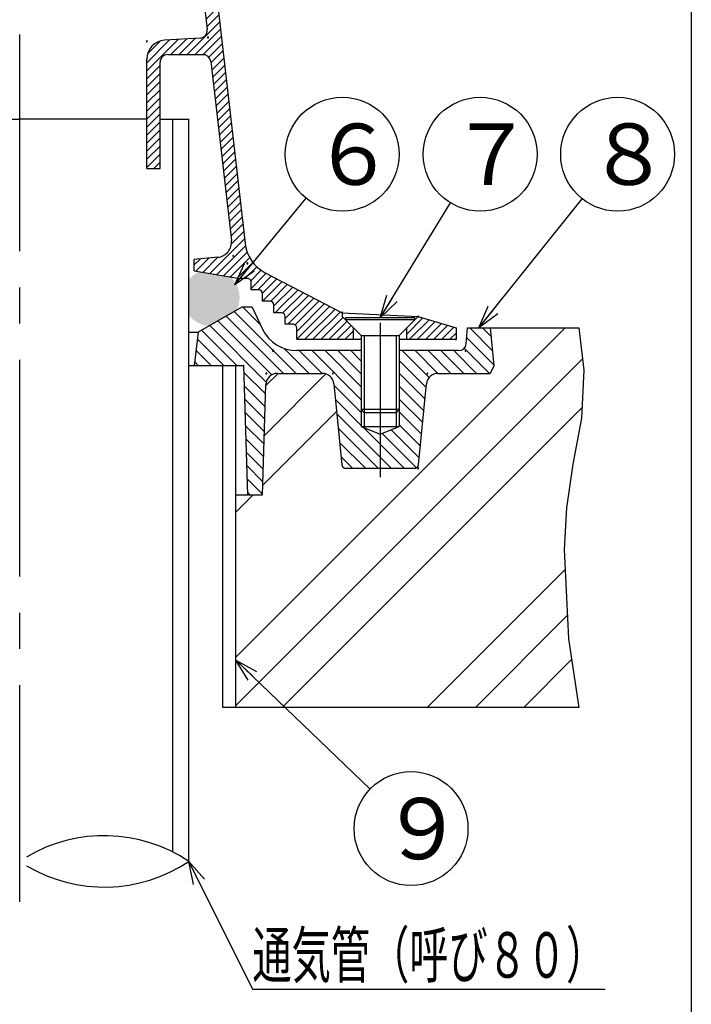
# Model space of a CAD drawing. Extents: x 615 to 1416, y -1873 to 387.
# Drawn here: x 1239 to 1416, y -582 to -323 of the extents above; entities that cross this region are included whole.
import ezdxf
from ezdxf.enums import TextEntityAlignment as Align

# ---------------------------------------------------------------- set-up
doc = ezdxf.new("R2010")
doc.units = 0
doc.header["$LTSCALE"] = 3
doc.header["$PDMODE"] = 65
doc.header["$PDSIZE"] = 0.2
doc.linetypes.add('CENTER2', pattern=[28.575000000000003, 19.05, -3.175, 3.175, -3.175])
doc.layers.get('0').update_dxf_attribs({"linetype": 'CONTINUOUS'})
doc.layers.add('1', color=7, linetype='CONTINUOUS')
doc.styles.add('DIMSTANDARD', font='MONOTXT.shx', dxfattribs={"width": 0.75, "bigfont": 'EXTFONT.shx'})
doc.styles.get("Standard").update_dxf_attribs({"font": 'MONOTXT.shx', "width": 0.8, "bigfont": 'EXTFONT.shx'})
doc.styles.add('WinFont2', font='ＭＳ ゴシック', dxfattribs={"width": 0.8})
doc.dimstyles.new('DIMSTYEX_2', dxfattribs={"dimscale": 3, "dimtxt": 4, "dimasz": 2, "dimexe": 1, "dimexo": 1, "dimgap": 1, "dimtad": 3, "dimdec": 3, "dimdsep": 46, "dimtxsty": 'DIMSTANDARD', "dimcen": 0, "dimclrd": 3, "dimclre": 3, "dimclrt": 2, "dimadec": 3, "dimazin": 2, "dimtfac": 0.5, "dimtdec": 4, "dimtofl": 0, "dimtmove": 0, "dimatfit": 3, "dimldrblk": 'OPEN30', "dimfxl": 1, "dimtolj": 1, "dimtzin": 1, "dimlwd": -1, "dimlwe": -1, "dimarcsym": 0})

# ---------------------------------------------------------------- blocks, each defined once
blk = doc.blocks.new('_OPEN30')
at = {"color": 0, "linetype": 'BYBLOCK', "lineweight": -2}
for p, q in [((-1, 0.26794919), (0, 0)), ((0, 0), (-1, -0.26794919)), ((0, 0), (-1, 0))]:
    blk.add_line(p, q, dxfattribs=at)
blk = doc.blocks.new('BALN8')
at = {"layer": '1', "color": 3, "linetype": 'BYBLOCK'}
blk.add_circle((28.2980455541, 34.4066868541), 15, dxfattribs=at)
at = {"layer": '1', "color": 2, "linetype": 'BYBLOCK', "style": 'WinFont2'}
blk.add_text('６', height=16.128, dxfattribs=at).set_placement((20.2340455541, 26.3426868541))
at = {"layer": '1', "color": 3, "linetype": 'BYBLOCK'}
blk.add_leader([(0, 0), (18.7698368003, 22.8216431363)], dimstyle='DIMSTYEX_2', dxfattribs=at)
blk = doc.blocks.new('BALN9')
at = {"layer": '1', "color": 3, "linetype": 'BYBLOCK'}
blk.add_circle((46.1487354107, -44.4024659978), 15, dxfattribs=at)
at = {"layer": '1', "color": 2, "linetype": 'BYBLOCK', "style": 'WinFont2'}
blk.add_text('９', height=16.128, dxfattribs=at).set_placement((38.0847354107, -52.4664659978))
at = {"layer": '1', "color": 3, "linetype": 'BYBLOCK'}
blk.add_leader([(0, 0), (35.3395964184, -34.0023451213)], dimstyle='DIMSTYEX_2', dxfattribs=at)
blk = doc.blocks.new('BALN10')
at = {"layer": '1', "color": 3, "linetype": 'BYBLOCK'}
blk.add_circle((26.3583220601, 43.1075558814), 15, dxfattribs=at)
at = {"layer": '1', "color": 2, "linetype": 'BYBLOCK', "style": 'WinFont2'}
blk.add_text('７', height=16.128, dxfattribs=at).set_placement((18.2943220601, 35.0435558814))
at = {"layer": '1', "color": 3, "linetype": 'BYBLOCK'}
blk.add_leader([(0, 0), (18.5333697986, 30.3102857778)], dimstyle='DIMSTYEX_2', dxfattribs=at)
blk = doc.blocks.new('BALN11')
at = {"layer": '1', "color": 3, "linetype": 'BYBLOCK'}
blk.add_circle((36.5781422707, 45.7575525733), 15, dxfattribs=at)
at = {"layer": '1', "color": 2, "linetype": 'BYBLOCK', "style": 'WinFont2'}
blk.add_text('８', height=16.128, dxfattribs=at).set_placement((28.5141422707, 37.6935525733))
at = {"layer": '1', "color": 3, "linetype": 'BYBLOCK'}
blk.add_leader([(0, 0), (27.2120732545, 34.0410364024)], dimstyle='DIMSTYEX_2', dxfattribs=at)

msp = doc.modelspace()

# ---------------------------------------------------------------- hatches: boundary and pattern name
at = {"layer": '1', "linetype": 'CONTINUOUS'}
h = msp.add_hatch(dxfattribs=at)
h.set_pattern_fill('_U', scale=1.5, angle=45, style=0, pattern_type=0)
h.set_pattern_definition([(45, (1239.2832768995, -7.2312033233), (-1.0606601717798212, 1.0606601717798214), [])])
edge = h.paths.add_edge_path()
edge.add_line((1272.7832768995065, -362.23120332328097), (1272.7832768995, -333.4216144693))
edge.add_arc((1277.7832768995065, -333.4216144693313), 5, 453.65972159529997, 540, ccw=False)
edge.add_line((1277.4641230650739, -328.43181078281555), (1286.8181479047, -327.8654967241))
edge.add_arc((1286.690486370934, -325.8695752495287), 2, -86.3402784047, 6.5601964006)
edge.add_line((1288.677391117272, -325.64108120369906), (1284.2832768996, -287.4313923542))
edge.add_line((1284.2832768994572, -287.4313923532735), (1284.2832768996, -287.2312033233))
edge.add_line((1284.2832770467492, -287.23120332328097), (1287.7832768995, -287.2312033233))
edge.add_line((1287.7832768995065, -287.23120332328097), (1298.6762574755, -381.9527735492))
edge.add_arc((1308.6107812072116, -380.8103033200068), 10, -173.4398035994, -170.4647801826)
edge.add_arc((1296.3332768994944, -394.73120332328097), 12.5, 78.8573029397, 95.953745779)
edge.add_arc((1291.09106704342, -381.6414207631906), 4, -9.4566902549, 6.5601964006)
edge.add_line((1295.0648765360959, -381.1844326715312), (1289.6389783458, -334.0027092775))
edge.add_arc((1287.652073599419, -334.23120332328097), 2, 6.5601964006, 90)
edge.add_line((1287.652073599419, -332.23120332328097), (1278.2832768995, -332.2312033233))
edge.add_arc((1278.2832768995065, -334.23120332328097), 2, 90, 180)
edge.add_line((1276.2832768995065, -334.2312033225728), (1276.2832768995, -362.2312033233))
edge.add_line((1276.2832768995065, -362.23120332328097), (1272.7832768995, -362.2312044257))
edge.add_line((1272.7832768995065, -362.231204425693), (1272.7832768995, -362.2312033233))
edge = h.paths.add_edge_path()
edge.add_arc((1296.3332768994944, -394.73120332328097), 12.5, 78.8573029397, 95.953745779)
edge.add_arc((1291.09106704342, -381.6414207631906), 4, 275.6104536438, 350.5433097451, ccw=False)
edge.add_line((1291.4821249549138, -385.6222590806632), (1287.3618132011, -386.0270181743))
edge.add_arc((1296.3332768994944, -394.73120332328097), 12.5, 135.8663198693, 152.128711068)
edge.add_line((1285.2832768995065, -388.88761709560674), (1285.2832768995, -389.2312033233))
edge.add_line((1285.2832768995065, -389.2312033232805), (1297.2832768995, -391.2312033727))
edge.add_line((1297.2832768995065, -391.23120332672784), (1299.2814706125, -391.2312033727))
edge.add_arc((1299.2832768995065, -392.2312017260389), 1, 360, 450.1034926781, ccw=False)
edge.add_line((1300.2832768995065, -392.2312017260389), (1300.2832768995, -394.2312033783))
edge.add_line((1300.2832768995065, -394.23120332672784), (1302.2832769167, -394.2312033783))
edge.add_arc((1302.2832768995065, -395.2312037960877), 1, 360, 449.9999990142, ccw=False)
edge.add_line((1303.2832768995065, -395.2312037960877), (1303.2832768995, -397.2312033854))
edge.add_line((1303.2832768995065, -397.23120332672784), (1305.2832769191, -397.2312033854))
edge.add_arc((1305.2832768995065, -398.2312029574341), 1, 360, 449.99999888, ccw=False)
edge.add_line((1306.2832768995065, -398.2312029574341), (1306.2832768995, -400.2312033945))
edge.add_line((1306.2832768995065, -400.23120325899833), (1307.5582497881, -400.2312033176))
edge.add_arc((1296.3332768994944, -394.73120332328097), 12.5, -26.1038796453, 12.4076235322)
edge.add_line((1308.541323123515, -392.0453873593366), (1303.9972538408, -389.6824713324))
edge.add_arc((1308.6107812072116, -380.8103033200068), 10, 189.5352198174, 242.525568374, ccw=False)
edge = h.paths.add_edge_path(flags=16)
edge.add_line((1287.361813201099, -386.02701817426373), (1285.2832768995, -386.2312033233))
edge.add_line((1285.2832768995065, -386.2312033232805), (1285.2832768995, -388.8876170956))
edge.add_arc((1296.3332768994944, -394.73120332328097), 12.5, 495.8663198693, 512.128711068, ccw=False)
edge = h.paths.add_edge_path()
edge.add_line((1327.2832768995063, -404.23120332328097), (1324.2832768995, -401.2312033233))
edge.add_line((1324.2832768995065, -401.2312033232811), (1324.2832768995, -400.2312033233))
edge.add_line((1324.2832769006557, -400.23120332333826), (1308.5413231235, -392.0453873593))
edge.add_arc((1296.3332768994944, -394.73120332328097), 12.5, 333.8961203547, 372.4076235322, ccw=False)
edge.add_line((1307.5582497881135, -400.2312033176414), (1308.2832769191, -400.2312033176))
edge.add_arc((1308.2832768995065, -401.2312028897046), 1, 360, 449.99999888, ccw=False)
edge.add_line((1309.2832768995065, -401.2312028897046), (1309.2832768995, -403.2312033267))
edge.add_line((1309.2832768995065, -403.23120332672784), (1311.2798336843, -403.2312033683))
edge.add_arc((1311.2832768995065, -404.23119745204076), 1, 360, 450.19728208690003, ccw=False)
edge.add_line((1312.2832768995065, -404.23119745204076), (1312.2832768995, -407.2312033233))
edge.add_line((1312.2832768995065, -407.2312033229176), (1327.2832768995, -407.2312033229))
edge.add_line((1327.2832768995063, -407.2312033229176), (1327.2832768995, -404.2312033233))
h.paths.add_polyline_path([(1354.2832768995065, -404.23120332328097), (1344.2832768995038, -401.2312033232838), (1341.2832768995063, -404.2312033232812), (1341.2832768995063, -407.23120332328097), (1354.2832768995065, -407.23120332328097)])
edge = h.paths.add_edge_path()
edge.add_arc((1167.2832768995065, -404.23119745204076), 1, 449.8027179132, 540, ccw=False)
edge.add_line((1167.2867201147133, -403.2312033683344), (1169.2832768995, -403.2312033267))
edge.add_line((1169.2832768995065, -403.23120332672784), (1169.2832768995, -401.2312028897))
edge.add_arc((1170.2832768995065, -401.2312028897046), 1, 450.00000112, 540, ccw=False)
edge.add_line((1170.2832768799587, -400.2312033176414), (1171.0083040109, -400.2312033176))
edge.add_arc((1182.2332768995184, -394.73120332328097), 12.5, 527.5923764678, 206.1038796453, ccw=False)
edge.add_line((1170.0252306754978, -392.0453873593366), (1154.2832768984, -400.2312033233))
edge.add_line((1154.2832768995038, -400.23120332328097), (1134.2832768995, -401.2312033233))
edge.add_line((1134.2832768995065, -401.23120332328097), (1124.2832768995, -404.2312033233))
edge.add_line((1124.2832768995065, -404.23120332328097), (1124.2832768995, -407.2312033233))
edge.add_line((1124.2832768995065, -407.23120332328097), (1166.2832768995, -407.2312033233))
edge.add_line((1166.2832768995065, -407.2312033232855), (1166.2832768995, -404.231197452))
edge = h.paths.add_edge_path()
edge.add_line((1176.2832768823018, -394.2312033783419), (1178.2832768995, -394.2312033267))
edge.add_line((1178.2832768995065, -394.2312033783419), (1178.2832768995, -392.231201726))
edge.add_arc((1179.2832768995065, -392.2312017260389), 1, 449.8965073219, 540, ccw=False)
edge.add_line((1179.2850831864805, -391.23120337271473), (1181.2832768995, -391.2312033267))
edge.add_line((1181.2832768995065, -391.23120337274247), (1193.2832768995, -389.2312033233))
edge.add_line((1193.2832768995065, -389.2312033232805), (1193.2832768995, -388.8876170956))
edge.add_arc((1182.2332768995184, -394.73120332328097), 12.5, 27.871288932, 44.1336801307)
edge.add_line((1191.204740597914, -386.02701817426373), (1187.0844288441, -385.6222590807))
edge.add_arc((1187.475486755593, -381.6414207631906), 4, 189.4566902549, 264.3895463562, ccw=False)
edge.add_arc((1182.2332768995184, -394.73120332328097), 12.5, 84.046254221, 101.1426970603)
edge.add_arc((1169.9557725918012, -380.8103033200068), 10, 297.474431626, 350.4647801826, ccw=False)
edge.add_line((1174.5692999581718, -389.68247133237844), (1170.0252306755, -392.0453873593))
edge.add_arc((1182.2332768995184, -394.73120332328097), 12.5, 167.5923764678, -153.8961203547)
edge.add_line((1171.0083040108996, -400.2312033176414), (1172.2832768995, -400.231203259))
edge.add_line((1172.2832768995065, -400.23120339445734), (1172.2832768995, -398.2312029574))
edge.add_arc((1173.2832768995065, -398.2312029574341), 1, 450.00000112, 540, ccw=False)
edge.add_line((1173.2832768799587, -397.2312033853709), (1175.2832768995, -397.2312033267))
edge.add_line((1175.2832768995065, -397.2312033853709), (1175.2832768995, -395.2312037961))
edge.add_arc((1176.2832768995065, -395.2312037960877), 1, 450.0000009858, 540, ccw=False)
edge = h.paths.add_edge_path()
edge.add_line((1193.2832768995065, -386.2312033232805), (1191.2047405979, -386.0270181743))
edge.add_arc((1182.2332768995184, -394.73120332328097), 12.5, 387.87128893199997, 404.1336801307, ccw=False)
edge.add_line((1193.2832768995065, -388.88761709560674), (1193.2832768995, -386.2312033233))
edge = h.paths.add_edge_path()
edge.add_line((1205.7832768995065, -362.231204425693), (1202.2832768995, -362.2312033233))
edge.add_line((1202.2832768995065, -362.23120332328097), (1202.2832768995, -334.2312033226))
edge.add_arc((1200.2832768995065, -334.23120332328097), 2, 0, 90)
edge.add_line((1200.2832768995156, -332.23120332328097), (1190.9144801996, -332.2312033233))
edge.add_arc((1190.914480199594, -334.23120332328097), 2, 90, 173.4398035994)
edge.add_line((1188.927575453256, -334.00270927745134), (1183.5016772629, -381.1844326715))
edge.add_arc((1187.475486755593, -381.6414207631906), 4, 173.4398035994, -170.5433097451)
edge.add_arc((1182.2332768995184, -394.73120332328097), 12.5, 84.046254221, 101.1426970603)
edge.add_arc((1169.9557725918012, -380.8103033200068), 10, -9.5352198174, -6.5601964006)
edge.add_line((1179.8902963234914, -381.95277354915527), (1190.7832768995, -287.2312033233))
edge.add_line((1190.7832768995065, -287.23120332328097), (1188.7832768995, -282.2312033233))
edge.add_line((1188.7832768995065, -282.23120332328097), (1190.7832768995, -277.2312033233))
edge.add_line((1190.7832768995065, -277.23120332328097), (1188.7832768995, -272.2312033233))
edge.add_line((1188.7832768995065, -272.23120332328097), (1190.7832768995, -267.2312033233))
edge.add_line((1190.7832768995065, -267.23120332328097), (1188.7832768995, -262.2312033233))
edge.add_line((1188.7832768995065, -262.23120332328097), (1190.7832768995, -257.2312033233))
edge.add_line((1190.7832768995065, -257.23120332328097), (1188.7832768995, -252.2312033233))
edge.add_line((1188.7832768995065, -252.23120332328094), (1190.7832768995, -247.2312033233))
edge.add_line((1190.7832768995065, -247.23120332328094), (1188.7832768995, -242.2312033233))
edge.add_line((1188.7832768995065, -242.23120332328094), (1190.7832768995, -237.2312033233))
edge.add_line((1190.7832768995065, -237.23120332328094), (1188.7832768995, -232.2312033233))
edge.add_line((1188.7832768995065, -232.23120332328094), (1190.7832768995, -227.2312033233))
edge.add_line((1190.7832768995065, -227.23120332328094), (1188.7832768995, -222.2312033233))
edge.add_line((1188.7832768995065, -222.23120332328094), (1190.7832768995, -217.2312033233))
edge.add_line((1190.7832768995065, -217.23120332328094), (1188.7832768995, -212.2312033233))
edge.add_line((1188.7832768995065, -212.23120332328094), (1190.7832768995, -207.2312033233))
edge.add_line((1190.7832768995065, -207.23120332328094), (1188.7832768995, -202.2312033233))
edge.add_line((1188.7832768995065, -202.23120332328094), (1190.7832768995, -197.2312033233))
edge.add_line((1190.7832768995065, -197.23120332328094), (1188.7832768995, -192.2312033233))
edge.add_line((1188.7832768995065, -192.23120332328094), (1190.7832768995, -187.2312033233))
edge.add_line((1190.7832768995065, -187.23120332328094), (1188.7832768995, -182.2312033233))
edge.add_line((1188.7832768995065, -182.23120332328094), (1190.7832768995, -177.2312033233))
edge.add_line((1190.7832768995065, -177.23120332328094), (1188.7832768995, -172.2312033233))
edge.add_line((1188.7832768995065, -172.23120332328094), (1190.7832768995, -167.2312033233))
edge.add_line((1190.7832768995065, -167.23120332328094), (1188.7832768995, -162.2312033233))
edge.add_line((1188.7832768995065, -162.23120332328094), (1190.7832768995, -157.2312033233))
edge.add_line((1190.7832768995065, -157.23120332328094), (1188.7832768995, -152.2312033233))
edge.add_line((1188.7832768995065, -152.23120332328094), (1190.7832768995, -147.2312033233))
edge.add_line((1190.7832768995065, -147.23120332328094), (1188.7832768995, -142.2312033233))
edge.add_line((1188.7832768995065, -142.23120332328094), (1190.7832768995, -137.2312033233))
edge.add_line((1190.7832768995065, -137.23120332328094), (1188.7832768995, -132.2312033233))
edge.add_line((1188.7832768995065, -132.23120332328094), (1190.7832768995, -127.2312033233))
edge.add_line((1190.7832768995065, -127.23120332328094), (1188.7832768995, -122.2312033233))
edge.add_line((1188.7832768995065, -122.23120332328094), (1190.7832768995, -117.2312033233))
edge.add_line((1190.7832768995065, -117.23120332328094), (1188.7832768995, -112.2312033233))
edge.add_line((1188.7832768995065, -112.23120332328094), (1190.7832768995, -107.2312033233))
edge.add_line((1190.7832768995065, -107.23120332328094), (1188.7832768995, -102.2312033233))
edge.add_line((1188.7832768995065, -102.23120332328094), (1190.7832768995, -97.2312033233))
edge.add_line((1190.7832768995065, -97.23120332328094), (1188.7832768995, -92.2312033233))
edge.add_line((1188.7832768995065, -92.23120332328094), (1190.7832768995, -87.2312033233))
edge.add_line((1190.7832768995065, -87.23120332328094), (1188.7832768995, -82.2312033233))
edge.add_line((1188.7832768995065, -82.23120332328094), (1190.7832768995, -77.2312033233))
edge.add_line((1190.7832768995065, -77.23120332328094), (1188.7832768995, -72.2312033233))
edge.add_line((1188.7832768995065, -72.23120332328094), (1190.7832768995, -67.2312033233))
edge.add_line((1190.7832768995065, -67.23120332328094), (1188.7832768995, -62.2312033233))
edge.add_line((1188.7832768995065, -62.23120332328094), (1190.7832768995, -57.2312033233))
edge.add_line((1190.7832768995065, -57.23120332328094), (1188.7832768995, -52.2312033233))
edge.add_line((1188.7832768995065, -52.23120332328094), (1190.7832768995, -47.2312033233))
edge.add_line((1190.7832768995065, -47.23120332328094), (1190.7832768995, -18.2312033233))
edge.add_line((1190.7832768995065, -18.23120332328367), (1190.7832768995, -16.2312033233))
edge.add_arc((1185.7832768995065, -16.23120332327594), 5, 0, 90)
edge.add_line((1185.7832768995065, -11.231203323281168), (1180.2832768995, -11.2312033233))
edge.add_arc((1180.2832768995056, -8.231203323281168), 3, 540, 270, ccw=False)
edge.add_line((1177.2832768995065, -8.231203323281168), (1177.2832768995, -7.2312033233))
edge.add_line((1177.2832768995065, -7.2312033232809405), (1194.2832768995, -7.2312033233))
edge.add_line((1194.2832768994522, -7.2312033232809405), (1194.2832768995, -287.4313923542))
edge.add_line((1194.283276899452, -287.4313923541756), (1189.8891626817, -325.6410812037))
edge.add_arc((1191.8760674280788, -325.8695752495287), 2, 173.4398035994, -93.6597215953)
edge.add_line((1191.748405894306, -327.865496724135), (1201.1024307339, -328.4318107828))
edge.add_arc((1200.7832768995065, -333.4216144693313), 5, 360, 446.34027840470003, ccw=False)
edge.add_line((1205.7832768995065, -333.4216144693313), (1205.7832768995, -362.2312033233))
edge.add_line((1205.7832768995065, -362.23120332328097), (1205.7832768995, -362.2312044257))
edge = h.paths.add_edge_path(flags=16)
edge.add_line((1185.7832768995065, -11.231203323281168), (1180.2832768995, -11.2312033233))
edge.add_arc((1180.2832768995056, -8.231203323281168), 3, 540, 270, ccw=False)
edge.add_line((1177.2832768995065, -8.231203323281168), (1177.2832768995, -7.2312033233))
edge.add_line((1177.2832768995065, -7.2312033232809405), (1176.7832768995, -7.2312033233))
edge.add_line((1176.7832768994995, -7.231203323280944), (1176.7832768995, -13.2312033233))
edge.add_line((1176.7832768995036, -13.23120332328094), (1185.7832768995, -13.2312033233))
edge.add_arc((1185.7832768995065, -18.23120332328367), 5, 360, 450, ccw=False)
edge.add_line((1190.7832768995065, -18.23120332328367), (1190.7832768995, -16.2312033233))
edge.add_arc((1185.7832768995065, -16.23120332327594), 5, 0, 90)
edge = h.paths.add_edge_path()
edge.add_line((1166.7832768995036, -7.2312033232809405), (1161.7832768995, -7.2312033233))
edge.add_line((1161.7832768995065, -7.2312033232809405), (1161.7832768995, -10.2312033233))
edge.add_arc((1164.7832768995065, -10.23120332328094), 3, 180, -90)
edge.add_line((1164.7832768995065, -13.23120332328136), (1166.7832768995, -13.2312033233))
edge.add_line((1166.7832768995002, -13.231203323281353), (1166.7832768995, -7.2312033233))
h = msp.add_hatch(color=3, dxfattribs=at)
edge = h.paths.add_edge_path()
edge.add_line((1294.9691169823652, -390.8455100436803), (1286.5587539256, -389.4437828329))
edge.add_arc((1289.7495092368276, -396.23120359072925), 7.5, 115.1781399144, 142.0763984213)
edge.add_line((1283.8332768995085, -391.6216271534249), (1283.8332768995, -400.840780028))
edge.add_arc((1289.7495092368276, -396.23120359072925), 7.5, -142.0763984213, -94.012268777)
edge.add_line((1289.2247336286885, -403.7128217687107), (1296.4911684442, -399.5175436724))
edge.add_arc((1289.7495092368276, -396.23120359072925), 7.5, -25.9877312282, 45.89721521)
h = msp.add_hatch(dxfattribs=at)
h.set_pattern_fill('_U', scale=2.4, angle=-45, style=0, pattern_type=0)
h.set_pattern_definition([(-45, (1296.769335261, -407.6121226211), (1.697056274847714, 1.6970562748477145), [])])
edge = h.paths.add_edge_path()
edge.add_line((1303.3141510200433, -404.5457582867623), (1300.5332768995, -398.7312032908))
edge.add_line((1300.5332768995202, -398.7312033808629), (1297.8531499015, -398.7312033119))
edge.add_line((1297.8531499380233, -398.7312032908099), (1286.3585956038, -405.3675873292))
edge.add_line((1286.3585956038037, -405.3675873292015), (1285.2832768995, -414.2312033228))
edge.add_line((1285.2832768994651, -414.2312033232747), (1298.2836761304, -414.2312033233))
edge.add_line((1298.283676130449, -414.23120332328165), (1299.2836761304, -448.2312033228))
edge.add_line((1299.283676130449, -448.23120332282156), (1303.2836761304, -448.2312033228))
edge.add_line((1303.283676130449, -448.23120332282156), (1304.1928543885, -419.1374990657))
edge.add_arc((1307.1913906167458, -419.23120332282156), 3, 450, 538.2100893918, ccw=False)
edge.add_line((1307.1913906167458, -416.23120332282156), (1319.0683142132, -416.2312033228))
edge.add_arc((1319.0683142131656, -419.23120332282156), 3, 365.7105931375, 450, ccw=False)
edge.add_line((1322.0534257837958, -418.93269216575857), (1324.1932272714, -440.3307070418))
edge.add_arc((1325.188264461614, -440.23120332282156), 1, -174.2894068625, -90)
edge.add_line((1325.188264461614, -441.23120332282156), (1334.2832768995, -441.2312033228))
edge.add_line((1334.283276899502, -441.23120332282156), (1334.2832768995, -432.2312033233))
edge.add_line((1334.283276899502, -432.2312033233336), (1329.2832768995, -430.2312033233))
edge.add_line((1329.283276899502, -430.2312033233336), (1329.2832768995, -410.2312033233))
edge.add_line((1329.283276899502, -410.2312033233336), (1312.3354932412, -410.2312033233))
edge.add_arc((1312.3354932412165, -400.23120332379324), 10, 205.5599651079, 270, ccw=False)
edge = h.paths.add_edge_path()
edge.add_line((1357.2831374747727, -404.23120332282144), (1363.2836761304, -404.2312033228))
edge.add_line((1363.283676130449, -404.23120332282144), (1364.2836761304, -414.2312033228))
edge.add_line((1364.283676130449, -414.23120332282144), (1363.2836761304, -416.2312033228))
edge.add_line((1363.283676130449, -416.23120332282156), (1349.4982395858, -416.2312033228))
edge.add_arc((1349.4982395858383, -419.2312033228212), 3, 90, 174.2894068625)
edge.add_line((1346.5131280152084, -418.9326921657582), (1344.3733265276, -440.3307070418))
edge.add_arc((1343.3782893373898, -440.23120332282156), 1, 270, 354.2894068625, ccw=False)
edge.add_line((1343.3782893373898, -441.23120332282156), (1334.2832768995, -441.2312033228))
edge.add_line((1334.283276899502, -441.23120332282156), (1334.2832768995, -432.2312033233))
edge.add_line((1334.283276899502, -432.2312033233336), (1339.2832768995, -430.2312033233))
edge.add_line((1339.283276899502, -430.2312033233336), (1339.2832768995, -410.2312033233))
edge.add_line((1339.283276899502, -410.23120332333355), (1354.982468811, -410.2312033233))
edge.add_arc((1354.9824688109425, -408.23120332326084), 2, -89.9999999997, -6)
edge.add_line((1356.971512601679, -408.4402602497962), (1357.2834163242, -404.2312033228))
edge.add_line((1357.2834163242405, -404.23120332282144), (1357.2831374748, -404.2312033228))
h = msp.add_hatch(dxfattribs=at)
h.set_pattern_fill('SPR_CNC_LIN', scale=3, angle=45, style=0, pattern_type=2)
h.set_pattern_definition([(45, (1149.2650764941, -472.5245236797), (-31.819805153394636, 31.81980515339464), []), (45, (1149.2650764941, -459.7966016183), (-31.819805153394636, 31.81980515339464), []), (45, (1149.2650764941, -447.0686795569), (-31.819805153394636, 31.81980515339464), [])])
edge = h.paths.add_edge_path()
edge.add_line((1182.2832768995047, -448.2312033227897), (1179.2836761304, -448.2312033228))
edge.add_line((1179.283676130449, -448.23120332282156), (1175.2836761304, -448.2312033228))
edge.add_line((1175.283676130449, -448.23120332282156), (1174.3744978724, -419.1374990657))
edge.add_arc((1171.3759616441525, -419.2312033228222), 3, 1.7899106082, 90)
edge.add_line((1171.3759616441528, -416.23120332282156), (1158.9892488706, -416.2312033228))
edge.add_arc((1158.9892488706191, -419.2312033228217), 3, 90, 162.6459753637)
edge.add_line((1156.125808936514, -418.3363783434139), (1152.0029651951, -431.529478316))
edge.add_arc((1151.048485217059, -431.23120332282156), 1, 270, 342.6459753637, ccw=False)
edge.add_line((1151.0484852170582, -432.2312033228209), (1147.2836761305, -432.2312033228))
edge.add_line((1147.283676130449, -432.23120332282053), (1147.2836761304, -442.2312033228))
edge.add_line((1147.283676130479, -442.2312033228193), (1150.0571788223, -442.2312033228))
edge.add_line((1150.0571788223447, -442.2312033228212), (1150.0571788223, -445.7846213354))
edge.add_arc((1148.6138031493706, -443.675380574398), 2.5558227484, 295.615752532, 304.384247468, ccw=False)
edge.add_line((1149.71877139464, -445.980000954917), (1149.2836761304, -446.2312033228))
edge.add_line((1149.2836761304484, -446.2312033228212), (1139.2836761304, -446.2312033228))
edge.add_line((1139.2836761304484, -446.2312033228212), (1138.8485808663, -445.9800009549))
edge.add_arc((1139.9535491115262, -443.675380574398), 2.5558227484, 235.615752532, 244.384247468, ccw=False)
edge.add_line((1138.510173438552, -445.7846213354359), (1138.5101734386, -442.2312033228))
edge.add_line((1138.510173438552, -442.2312033228212), (1141.2836761305, -442.2312033228))
edge.add_line((1141.2836761304484, -442.2312033228212), (1141.2836761304, -432.2312033228))
edge.add_line((1141.283676130468, -432.23120332282065), (1137.5188670438, -432.2312033228))
edge.add_arc((1137.5188670438379, -431.2312033228211), 1, 197.3540246363, 270, ccw=False)
edge.add_line((1136.564387065804, -431.5294783159575), (1132.4415433244, -418.3363783434))
edge.add_arc((1129.578103390279, -419.23120332282156), 3, 17.3540246363, 90)
edge.add_line((1129.578103390279, -416.23120332282156), (1115.2836761304, -416.2312033228))
edge.add_line((1115.283676130449, -416.23120332282156), (1114.2836761304, -414.2312033228))
edge.add_line((1114.283676130449, -414.23120332282144), (1115.2836761304, -404.2312033228))
edge.add_line((1115.2836761304382, -404.23120332296656), (1093.8316747303, -404.2312000152))
edge.add_line((1093.8316747303497, -404.2312000151561), (1091.4692963551, -424.0036048341))
edge.add_line((1091.469296355072, -424.0036048340843), (1092.0452839013, -436.6753308508))
edge.add_line((1092.0452839012873, -436.6753308508188), (1094.3492340861, -448.7710693213))
edge.add_line((1094.349234086148, -448.7710693213386), (1096.0771967248, -460.2908202456))
edge.add_line((1096.0771967247938, -460.290820245643), (1096.653184271, -471.2345836237))
edge.add_line((1096.6531842710092, -471.23458362373196), (1096.0771967248, -483.9063096405))
edge.add_line((1096.0771967247938, -483.9063096404667), (1095.5012091786, -494.8500730186))
edge.add_line((1095.5012091785784, -494.8500730185559), (1094.0948499851, -504.2312000152))
edge.add_line((1094.094849985072, -504.2312000151561), (1182.2832768995, -504.2312031965))
edge.add_line((1182.2832768995065, -504.23120332280786), (1182.2832768995, -448.2312033228))
edge = h.paths.add_edge_path()
edge.add_line((1383.357976467787, -475.2592206841331), (1382.7819889216, -462.5874946674))
edge.add_line((1382.7819889215718, -462.58749466739835), (1383.3579764678, -451.6437312893))
edge.add_line((1383.357976467787, -451.64373128930913), (1385.0859391064, -440.123980365))
edge.add_line((1385.0859391064328, -440.12398036500474), (1387.3898892913, -428.0282418945))
edge.add_line((1387.3898892912935, -428.0282418944852), (1387.9658768375, -415.3565158778))
edge.add_line((1387.9658768375089, -415.35651587775044), (1386.636640559, -404.2312033228))
edge.add_line((1386.636640559032, -404.2312033228081), (1363.2836761304, -404.2312033228))
edge.add_line((1363.283676130449, -404.23120332282144), (1364.2836761304, -414.2312033228))
edge.add_line((1364.283676130449, -414.23120332282144), (1363.2836761304, -416.2312033228))
edge.add_line((1363.283676130449, -416.23120332282156), (1349.4982395858, -416.2312033228))
edge.add_arc((1349.4982395858383, -419.2312033228212), 3, 90, 174.2894068625)
edge.add_line((1346.5131280152084, -418.9326921657582), (1344.3733265276, -440.3307070418))
edge.add_arc((1343.3782893373898, -440.23120332282156), 1, 270, 354.2894068625, ccw=False)
edge.add_line((1343.3782893373898, -441.23120332282156), (1325.1882644616, -441.2312033228))
edge.add_arc((1325.188264461614, -440.23120332282156), 1, 185.7105931375, 270, ccw=False)
edge.add_line((1324.193227271404, -440.3307070418425), (1322.0534257838, -418.9326921658))
edge.add_arc((1319.0683142131656, -419.23120332282156), 3, 5.7105931375, 90)
edge.add_line((1319.0683142131656, -416.23120332282156), (1307.1913906167, -416.2312033228))
edge.add_arc((1307.1913906167458, -419.23120332282156), 3, 90, 178.2100893918)
edge.add_line((1304.1928543884846, -419.13749906568836), (1303.2836761304, -448.2312033228))
edge.add_line((1303.283676130449, -448.23120332282156), (1299.2836761304, -448.2312033228))
edge.add_line((1299.283676130449, -448.2312033228218), (1296.2832768995, -448.2312033228))
edge.add_line((1296.2832768995095, -448.2312033227897), (1296.2832768995, -504.2312033228))
edge.add_line((1296.2832768995095, -504.23120332280814), (1386.636640559, -504.2312033228))
edge.add_line((1386.6366405590343, -504.231203322808), (1383.933964014, -486.2029840622))
edge.add_line((1383.9339640140024, -486.2029840622221), (1383.3579764678, -475.2592206841))

# ---------------------------------------------------------------- linework, layer by layer
at = {"layer": '1', "color": 7, "linetype": 'CONTINUOUS'}
for p, q in [((1416.2883137772, 387.3259847143), (1416.2883137772, -722.6740152857)), ((1284.2832768996, -287.4313923542), (1288.6773911173, -325.6410812037)), ((1287.7832768995, -287.2312033233), (1298.6762574755, -381.9527735492)), ((1286.8181479047, -327.8654967241), (1277.4641230651, -328.4318107828)), ((1272.7832768995, -362.2312033233), (1272.7832768995, -333.4216144693)), ((1276.2832768995, -362.2312033233), (1276.2832768995, -334.2312033226)), ((1278.2832768995, -332.2312033233), (1288.1553229955, -332.2312033233)), ((1289.6389783458, -334.0027092775), (1295.0648765361, -381.1844326715)), ((1205.7832768995, -349.2312017635), (1239.2832768995, -349.2312017635)), ((1272.7832768995, -349.2312017635), (1239.2832768995, -349.2312017635)), ((1276.4116115162, -349.2312017635), (1283.8332768995, -349.2312033233)), ((1279.6332768995, -542.3621785004), (1279.6332768995, -349.2312033233)), ((1272.7832768995, -362.2312044257), (1276.2832768995, -362.2312033233)), ((1291.4821249549, -385.6222590807), (1285.2832768995, -386.2312033233)), ((1285.2832768995, -389.2312033233), (1285.2832768995, -386.2312033233)), ((1285.2832768995, -389.2312033233), (1297.2832768995, -391.2312033727)), ((1299.2814706125, -391.2312033727), (1297.2832768995, -391.2312033267)), ((1303.9972538408, -389.6824713324), (1324.2832769007, -400.2312033233)), ((1300.2832768995, -394.2312033783), (1300.2832768995, -392.231201726)), ((1302.2832769167, -394.2312033783), (1300.2832768995, -394.2312033267)), ((1303.2832768995, -397.2312033854), (1303.2832768995, -395.2312037961)), ((1297.853149938, -398.7312032908), (1286.3585956038, -405.3675873292)), ((1300.5332768995, -398.7312033809), (1297.8531499015, -398.7312033119)), ((1300.5332768995, -398.7312032908), (1303.31415102, -404.5457582868)), ((1305.2832769191, -397.2312033854), (1303.2832768995, -397.2312033267)), ((1306.2832768995, -400.2312033945), (1306.2832768995, -398.2312029574)), ((1308.2832769191, -400.2312033176), (1306.2832768995, -400.231203259)), ((1309.2832768995, -403.2312033267), (1309.2832768995, -401.2312028897)), ((1324.2832768995, -400.2312033233), (1324.2832768995, -401.2312033233)), ((1324.2832768995, -400.2312033233), (1344.2832768995, -401.2312033233)), ((1329.2832768995, -406.2312033233), (1324.2832768995, -401.2312033233)), ((1329.2832768995, -406.231206631), (1324.2832768995, -401.231206631)), ((1334.2832768995, -401.581206631), (1325.1332768995, -401.581206631)), ((1325.1332768995, -401.581206631), (1325.1332768995, -402.081206631)), ((1334.2832768995, -402.081206631), (1325.1332768995, -402.081206631)), ((1343.4332768995, -401.581206631), (1334.2832768995, -401.581206631)), ((1343.4332768995, -402.081206631), (1334.2832768995, -402.081206631)), ((1339.2832768995, -406.2312033233), (1344.2832768995, -401.2312033233)), ((1339.2832768995, -406.231206631), (1344.2832768995, -401.231206631)), ((1339.2832768995, -406.2312033233), (1343.4332768995, -402.0812033233)), ((1343.4332768995, -402.081206631), (1343.4332768995, -401.581206631)), ((1344.2832768995, -401.2312033233), (1354.2832768995, -404.2312033233)), ((1311.2798336843, -403.2312033683), (1309.2832768995, -403.2312033267)), ((1312.2832768995, -407.2312033233), (1312.2832768995, -404.231197452)), ((1327.2832768995, -407.2312033229), (1327.2832768995, -404.2312033233)), ((1341.2832768995, -407.2312033229), (1341.2832768995, -404.2312033233)), ((1354.2832768995, -404.2312033233), (1354.2832768995, -407.2312033229)), ((1356.9715126017, -408.4402602498), (1357.2834163242, -404.2312033228)), ((1357.2831374748, -404.2312033228), (1363.2836761304, -404.2312033228)), ((1363.2836761304, -404.2312033228), (1364.2836761304, -414.2312033228)), ((1363.2836761304, -404.2312033228), (1386.636640559, -404.2312033228)), ((1386.636640559, -404.2312033228), (1387.9658768375, -415.3565158778)), ((1283.8332768996, -405.3675873292), (1286.3585956038, -405.3675873292)), ((1286.3585956038, -405.3675873292), (1285.2832768995, -414.2312033228)), ((1312.2832768995, -407.2312033233), (1329.2832768995, -407.2312033233)), ((1329.2832768995, -406.231206631), (1339.2832768995, -406.231206631)), ((1329.2832768995, -406.231206631), (1329.2832768995, -430.2312033233)), ((1339.2832768995, -406.231206631), (1339.2832768995, -430.2312033233)), ((1339.2832768995, -407.2312033233), (1354.2832768995, -407.2312033233)), ((1329.2832768995, -410.2312033234), (1312.3354932412, -410.2312033233)), ((1354.982468811, -410.2312033233), (1339.2832768992, -410.2312033233)), ((1298.2836761304, -414.2312033233), (1283.8332768996, -414.2312033233)), ((1292.7832768995, -504.2312033228), (1292.7832768995, -414.2312033233)), ((1296.2832768995, -504.2312033228), (1296.2832768995, -414.2312033233)), ((1298.2836761304, -414.2312033233), (1299.2836761304, -448.2312033228)), ((1364.2836761304, -414.2312033228), (1363.2836761304, -416.2312033228)), ((1307.1913906167, -416.2312033228), (1319.0683142132, -416.2312033228)), ((1349.4982395858, -416.2312033228), (1363.2836761304, -416.2312033228)), ((1387.9658768375, -415.3565158778), (1387.3898892913, -428.0282418945)), ((1303.2836761304, -448.2312033228), (1304.1928543885, -419.1374990657)), ((1322.0534257838, -418.9326921658), (1324.1932272714, -440.3307070418)), ((1344.3733265276, -440.3307070418), (1346.5131280152, -418.9326921658)), ((1329.2832768995, -425.769206631), (1330.0952768995, -426.581206631)), ((1339.2832768995, -425.769206631), (1329.2832768995, -425.769206631)), ((1338.4712768995, -426.581206631), (1330.0952768995, -426.581206631)), ((1339.2832768995, -425.769206631), (1338.4712768995, -426.581206631)), ((1387.3898892913, -428.0282418945), (1385.0859391064, -440.123980365)), ((1329.2832768995, -430.2312033233), (1339.2832768995, -430.2312033233)), ((1329.2832768995, -430.2312033233), (1334.2832768995, -432.2312033233)), ((1334.2832768995, -432.2312033233), (1339.2832768995, -430.2312033233)), ((1385.0859391064, -440.123980365), (1383.3579764678, -451.6437312893)), ((1325.1882644616, -441.2312033228), (1343.3782893374, -441.2312033228)), ((1296.2832768995, -448.2312033228), (1299.2836761304, -448.2312033228)), ((1299.2836761304, -448.2312033228), (1303.2836761304, -448.2312033228)), ((1383.3579764678, -451.6437312893), (1382.7819889216, -462.5874946674)), ((1382.7819889216, -462.5874946674), (1383.3579764678, -475.2592206841)), ((1383.3579764678, -475.2592206841), (1383.933964014, -486.2029840622)), ((1383.933964014, -486.2029840622), (1386.636640559, -504.2312033228)), ((1386.636640559, -504.2312033228), (1292.7832768995, -504.2312033228))]:
    msp.add_line(p, q, dxfattribs=at)
at = {"layer": '1', "color": 7, "linetype": 'CENTER2'}
for p, q in [((1239.2832768995, -555.4853460542), (1239.2832768995, 58.7974802631)), ((1334.2832768995, -402.8887114768), (1334.2832768995, -443.5760286902))]:
    msp.add_line(p, q, dxfattribs=at)
at = {"layer": '1', "color": 3, "linetype": 'CONTINUOUS'}
for p, q in [((1283.8332768995, -544.8215766222), (1283.8332768995, -349.2312017635)), ((1330.0952768995, -406.231206631), (1330.0952768995, -430.2312033233)), ((1338.4712768995, -406.231206631), (1338.4712768995, -430.2312033233))]:
    msp.add_line(p, q, dxfattribs=at)
at = {"layer": '1', "color": 7, "linetype": 'CONTINUOUS'}
for centre, radius, start, end in [((1286.6904863709, -325.8695752495), 2, -86.3402784047, 6.5601964006), ((1277.7832768995, -333.4216144693), 5, 93.6597215953, 180), ((1278.2832768995, -334.2312033233), 2, 90, 180), ((1287.6520735994, -334.2312033233), 2, 6.5601964006, 90), ((1291.0910670434, -381.6414207632), 4, -84.3895463562, 6.5601964006), ((1308.6107812072, -380.81030332), 10, -173.4398035994, -117.474431626), ((1299.2832768995, -392.231201726), 1, 0, 90.1034926781), ((1302.2832768995, -395.2312037961), 1, 0, 89.9999990142), ((1305.2832768995, -398.2312029574), 1, 0, 89.99999888), ((1308.2832768995, -401.2312028897), 1, 0, 89.99999888), ((1312.3354932412, -400.2312033238), 10, -154.4400348921, -90), ((1311.2832768995, -404.231197452), 1, 0, 90.1972820869), ((1354.9824688109, -408.2312033233), 2, -89.9999999997, -6), ((1307.1913906167, -419.2312033228), 3, 90, 178.2100893918), ((1319.0683142132, -419.2312033228), 3, 5.7105931375, 90), ((1349.4982395858, -419.2312033228), 3, 90, 174.2894068625), ((1261.5582768995, -578.045429123), 40, 56.1600425263, 120.7966486158), ((1261.5582768995, -511.5977241213), 40, -120.7966486158, -56.1600425263)]:
    msp.add_arc(centre, radius, start, end, dxfattribs=at)
at = {"layer": '1', "color": 7, "linetype": 'CENTER2'}
for centre, start, end in [((1325.1882644616, -440.2312033228), -174.2894068625, -90), ((1343.3782893374, -440.2312033228), -90, -5.7105931375)]:
    msp.add_arc(centre, 1, start, end, dxfattribs=at)
at = {"layer": '1', "color": 7, "linetype": 'CONTINUOUS'}
for p in [(1272.7832768995, -328.7312033233), (1288.917755161, -327.7312033233), (1295.5295032095, -385.2246646141), (1299.2832768995, -387.2312033229), (1299.2832768995, -387.2312033229), (1324.2832768995, -400.2312033233), (1344.2832768995, -401.2312033233), (1354.2832768995, -407.2312033233), (1306.0332768995, -410.2312033238), (1356.7832768995, -410.2312033236), (1298.2836761304, -414.2312033233), (1304.2836761304, -416.2312033228), (1321.7832768995, -416.2312033228), (1346.7832768995, -416.2312033228), (1344.2832768995, -441.2312033228)]:
    msp.add_point(p, dxfattribs=at)

# ---------------------------------------------------------------- block references
at = {"layer": '1', "color": 3, "linetype": 'BYBLOCK'}
for name, p in [('BALN8', (1295.9846771284, -392.8803376037)), ('BALN10', (1334.2832768995, -401.581206631)), ('BALN11', (1360.2834068026, -404.2312033228)), ('BALN9', (1296.2832768995, -491.7668395156))]:
    msp.add_blockref(name, p, dxfattribs=at)

# ---------------------------------------------------------------- texts
at = {"layer": '1', "color": 2, "linetype": 'BYBLOCK', "width": 0.4305555556}
msp.add_text('通気管（呼び８０）', height=12, dxfattribs=at).set_placement((1300.6213075419, -575.478375073), (1393.6213075419, -575.478375073), align=Align.FIT)

# ---------------------------------------------------------------- leaders
at = {"layer": '1', "color": 3, "linetype": 'BYBLOCK'}
msp.add_leader([(1283.8332768995, -544.8215766221), (1300.6213075419, -578.478375073), (1393.6213075419, -578.478375073)], dimstyle='DIMSTYEX_2', dxfattribs=at)

doc.saveas('drawing.dxf')
